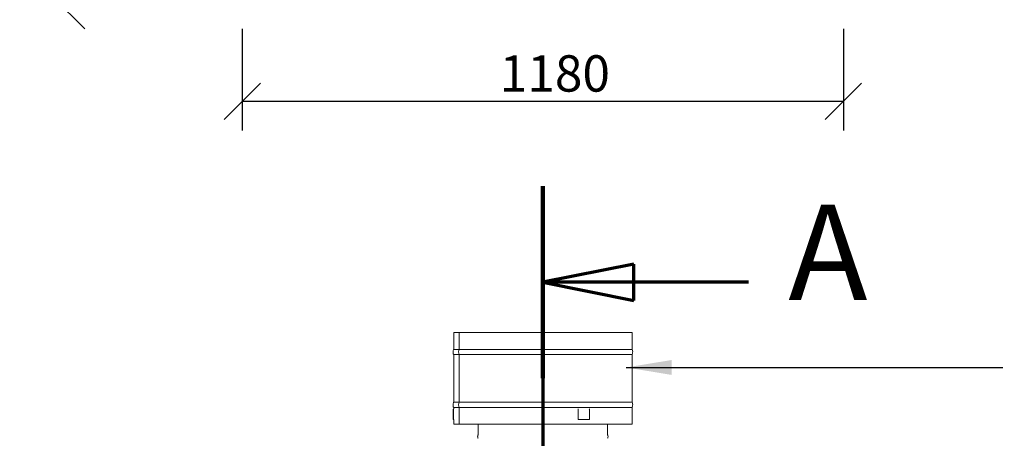
# Model space of a CAD drawing. Units: millimetres. Extents: x 549 to 10304, y 189 to 7134.
# Drawn here: x 748 to 2681, y 4719 to 5542 of the extents above; entities that cross this region are included whole.
import ezdxf

# ---------------------------------------------------------------- set-up
doc = ezdxf.new("R2010")
doc.units = ezdxf.units.MM
doc.header["$LTSCALE"] = 35.714286
doc.linetypes.add('CHAIN', pattern=[0.3543, 0.2362, -0.0295, 0.0591, -0.0295])
doc.linetypes.add('LONG_DASH_DOTTED', pattern=[0.3001, 0.2362, -0.0295, 0.0049, -0.0295])
for name, color, linetype, lineweight in [('Dimensions(ISO)', 7, 'Continuous', 25), ('Section View Lines(ISO)', 7, 'LONG_DASH_DOTTED', 70), ('Symbols(ISO)', 7, 'Continuous', 25), ('Visible Edges(ISO)', 7, 'Continuous', 18)]:
    doc.layers.add(name, color=color, linetype=linetype, lineweight=lineweight)
doc.styles.add('DEFAULT-BSIBigText', font='ARIAL.TTF')
doc.styles.add('warmington~0', font='ARIALN.TTF')
doc.dimstyles.new('warmington', dxfattribs={"dimscale": 35.714286, "dimtxt": 2, "dimasz": 2, "dimexe": 1.6, "dimexo": 1, "dimgap": 0.5, "dimtad": 1, "dimdec": 0, "dimrnd": 1e-08, "dimzin": 0, "dimdsep": 46, "dimtxsty": 'warmington~0', "dimblk": 'OBLIQUE', "dimcen": 0.09, "dimclrd": 8, "dimclre": 8, "dimclrt": 8, "dimadec": 0, "dimazin": 0, "dimtfac": 1.75, "dimtdec": 1, "dimtmove": 0, "dimatfit": 3, "dimfxl": 0, "dimtolj": 1, "dimtzin": 0, "dimlwd": 25, "dimlwe": 25, "dimarcsym": 0})
doc.dimstyles.new('warmington$7', dxfattribs={"dimscale": 35.714286, "dimtxt": 2, "dimasz": 2.5, "dimexe": 1.6, "dimexo": 1, "dimgap": 0.5, "dimtad": 1, "dimdec": 0, "dimrnd": 1e-08, "dimzin": 0, "dimdsep": 46, "dimtxsty": 'warmington~0', "dimblk": 'OBLIQUE', "dimcen": 0.09, "dimclrd": 7, "dimclre": 8, "dimclrt": 8, "dimadec": 0, "dimazin": 0, "dimtfac": 1.75, "dimtdec": 1, "dimtmove": 0, "dimatfit": 3, "dimfxl": 0, "dimtolj": 1, "dimtzin": 0, "dimlwd": 25, "dimlwe": 25, "dimarcsym": 0})

# ---------------------------------------------------------------- blocks, each defined once
blk = doc.blocks.new('2dTransSection0')
at = {"layer": 'Section View Lines(ISO)', "linetype": 'CHAIN', "ltscale": 45.608784}
blk.add_line((49.694, 146.002), (49.694, 6.169), dxfattribs=at)
at = {"layer": 'Section View Lines(ISO)', "linetype": 'Continuous', "lineweight": 140}
blk.add_line((49.694, 146.002), (49.694, 135.443), dxfattribs=at)
at = {"layer": 'Section View Lines(ISO)', "linetype": 'Continuous'}
for p, q in [((54.694, 141.722), (49.694, 140.722)), ((54.694, 139.722), (54.694, 141.722)), ((54.694, 140.722), (49.694, 140.722)), ((49.694, 140.722), (54.694, 139.722)), ((61.002, 140.722), (54.694, 140.722))]:
    blk.add_line(p, q, dxfattribs=at)
at = {"layer": 'Section View Lines(ISO)', "linetype": 'Continuous', "flags": 128}
blk.add_lwpolyline([(54.694, 141.722), (49.694, 140.722)], dxfattribs=at)
at = {"layer": 'Section View Lines(ISO)'}
blk.add_solid([(54.694, 141.722), (49.694, 140.722), (54.694, 139.722), (54.694, 141.722)], dxfattribs=at)
at = {"layer": 'Section View Lines(ISO)', "insert": (63.185, 138.097), "char_height": 5.25, "attachment_point": 7, "style": 'DEFAULT-BSIBigText'}
blk.add_mtext('A', dxfattribs=at)
blk = doc.blocks.new('_Oblique')
at = {"color": 0, "linetype": 'ByBlock', "lineweight": -2}
blk.add_line((-0.5, -0.5), (0.5, 0.5), dxfattribs=at)
blk = doc.blocks.new('*D12')
at = {"layer": 'Defpoints', "color": 0, "linetype": 'Continuous'}
for p in [(839.9, 5859.6), (1184.8, 5859.6), (1184.8, 5559.6)]:
    blk.add_point(p, dxfattribs=at)
at = {"layer": 'Dimensions(ISO)', "color": 8, "linetype": 'Continuous', "lineweight": 25}
for p, q in [((1149.1, 5859.6), (782.8, 5859.6)), ((839.9, 5559.6), (839.9, 5859.6)), ((1149.1, 5559.6), (782.8, 5559.6))]:
    blk.add_line(p, q, dxfattribs=at)
at = {"layer": 'Dimensions(ISO)', "color": 8, "linetype": 'Continuous', "lineweight": 25, "xscale": 71.42857142857143, "yscale": 71.42857142857143, "zscale": 71.42857142857143}
for p, rotation in [((839.9, 5859.6), 90), ((839.9, 5559.6), 270)]:
    blk.add_blockref('_Oblique', p, dxfattribs=dict(at, rotation=rotation))
at = {"layer": 'Dimensions(ISO)', "color": 8, "linetype": 'Continuous', "lineweight": 25, "insert": (749.1, 5645), "char_height": 71.43, "attachment_point": 1, "rotation": 90, "style": 'warmington~0'}
blk.add_mtext('\\A1;300', dxfattribs=at)
blk = doc.blocks.new('*D14')
at = {"layer": 'Defpoints', "color": 0, "linetype": 'Continuous'}
for p in [(1184.8, 5559.6), (2364.8, 5559.6), (1184.8, 5381)]:
    blk.add_point(p, dxfattribs=at)
at = {"layer": 'Dimensions(ISO)', "color": 8, "linetype": 'Continuous', "lineweight": 25}
for p, q in [((1184.8, 5523.9), (1184.8, 5323.9)), ((2364.8, 5523.9), (2364.8, 5323.9)), ((2364.8, 5381), (1184.8, 5381))]:
    blk.add_line(p, q, dxfattribs=at)
at = {"layer": 'Dimensions(ISO)', "color": 8, "linetype": 'Continuous', "lineweight": 25, "xscale": 71.42857142857143, "yscale": 71.42857142857143, "zscale": 71.42857142857143, "rotation": 180}
blk.add_blockref('_Oblique', (1184.8, 5381), dxfattribs=at)
at = {"layer": 'Dimensions(ISO)', "color": 8, "linetype": 'Continuous', "lineweight": 25, "xscale": 71.42857142857143, "yscale": 71.42857142857143, "zscale": 71.42857142857143}
blk.add_blockref('_Oblique', (2364.8, 5381), dxfattribs=at)
at = {"layer": 'Dimensions(ISO)', "color": 8, "linetype": 'Continuous', "lineweight": 25, "insert": (1690.2, 5471.8), "char_height": 71.43, "attachment_point": 1, "style": 'warmington~0'}
blk.add_mtext('\\A1;1180', dxfattribs=at)

msp = doc.modelspace()

# ---------------------------------------------------------------- linework, layer by layer
at = {"layer": 'Visible Edges(ISO)'}
for p, q in [((1599.8, 4893.7), (1599.8, 4926.7)), ((1610.5, 4893.7), (1610.5, 4926.7)), ((1610.5, 4926.7), (1610.6, 4926.7)), ((1610.6, 4893.7), (1610.6, 4926.7)), ((1949.8, 4893.7), (1949.8, 4926.7)), ((1599.8, 4789.7), (1599.8, 4883.7)), ((1610.5, 4789.7), (1610.5, 4883.7)), ((1610.6, 4789.7), (1610.6, 4883.7)), ((1949.8, 4789.7), (1949.8, 4883.7)), ((1598.7, 4775.3), (1598.7, 4755.7)), ((1599.7, 4755.7), (1599.7, 4775.3)), ((1599.8, 4776.7), (1599.8, 4779.7)), ((1610.5, 4746.7), (1610.5, 4779.7)), ((1610.6, 4746.7), (1610.6, 4779.7)), ((1843.8, 4775.3), (1843.8, 4755.7)), ((1844.3, 4755.7), (1844.3, 4775.3)), ((1866.5, 4775.3), (1866.5, 4755.7)), ((1949.8, 4746.7), (1949.8, 4779.7)), ((1599.7, 4755.7), (1598.7, 4755.7)), ((1598.7, 4755.7), (1599.8, 4755.7)), ((1599.8, 4755.7), (1599.7, 4755.7)), ((1599.8, 4746.7), (1599.8, 4755.7)), ((1843.8, 4755.7), (1844.3, 4755.7)), ((1843.8, 4755.7), (1845.8, 4755.7)), ((1866.5, 4755.7), (1844.3, 4755.7)), ((1864.1, 4755.7), (1866, 4755.7)), ((1866, 4755.7), (1866.5, 4755.7)), ((1610.9, 4746.7), (1610.5, 4746.7)), ((1611, 4746.7), (1610.6, 4746.7)), ((1610.9, 4746.7), (1610.9, 4746.7)), ((1647.8, 4725.9), (1647.8, 4746.7)), ((1901.8, 4725.9), (1901.8, 4746.7))]:
    msp.add_line(p, q, dxfattribs=at)
for centre, major_axis, ratio, start_param, end_param in [((1774.8, 4926.7), (-175, 0), 0.000242, 5.93173, 6.283185), ((1774.8, 4926.7), (-175, 0), 0.000242, 3.141593, 5.929984), ((1774.8, 4893.7), (-175, 0), 0.000242, 5.93173, 6.283046), ((1618.6, 4888.7), (-0.01, 10), 0.938873, 1.046495, 2.093693), ((1618.7, 4888.7), (-0.01, 10), 0.93827, 1.046498, 2.093696), ((1774.8, 4893.7), (-175, 0), 0.000242, 3.141732, 5.929984), ((1774.8, 4883.7), (-175, 0), 0.000242, 5.93173, 6.283185), ((1774.8, 4883.7), (-175, 0), 0.000242, 3.141593, 5.929984), ((1600.2, 4775.3), (0.01, 1.5), 0.9989, 0.248266, 1.57578), ((1600.2, 4775.3), (0, 0.5), 0.9989, 0.807098, 1.570796), ((1774.8, 4789.7), (-175, 0), 0.000242, 5.93173, 6.283046), ((1774.8, 4779.7), (-175, 0), 0.000242, 5.93173, 6.283185), ((1618.6, 4784.7), (-0.01, 10), 0.938873, 1.046495, 2.093693), ((1618.7, 4784.7), (-0.01, 10), 0.93827, 1.046498, 2.093696), ((1774.8, 4789.7), (-175, 0), 0.000242, 3.141732, 5.929984), ((1774.8, 4779.7), (-175, 0), 0.000242, 3.141593, 5.929984), ((1843.6, 4775.3), (0, 1.5), 0.458838, 4.712836, 6.040349), ((1843.6, 4775.3), (0, 0.5), 0.458838, 4.712836, 5.476534), ((1865.8, 4775.3), (0, 1.5), 0.458838, 4.712836, 6.040349), ((1774.8, 4746.7), (-175, 0), 0.000242, 5.93173, 7.04191), ((1774.8, 4746.7), (-174.5, 0), 0.000242, 5.93173, 7.038882), ((1774.8, 4746.7), (-175, 0), 0.000242, 2.382868, 5.929984), ((1774.8, 4746.7), (-174.5, 0), 0.000242, 2.385896, 5.929984)]:
    msp.add_ellipse(centre, major_axis=major_axis, ratio=ratio, start_param=start_param, end_param=end_param, dxfattribs=at)
for points, knots in [([(1599.8, 4883.7), (1599.2, 4884.6), (1598.8, 4885.6), (1598.4, 4887.7), (1598.4, 4888.8), (1598.6, 4890.9), (1598.9, 4892), (1599.5, 4893.2), (1599.6, 4893.4), (1599.8, 4893.7)], [0, 0, 0, 0, 0.324295, 0.324295, 0.642732, 0.642732, 0.961381, 0.961381, 1.043024, 1.043024, 1.043024, 1.043024]), ([(1949.8, 4893.7), (1950.3, 4892.7), (1950.7, 4891.7), (1951.1, 4889.6), (1951.2, 4888.5), (1950.9, 4886.4), (1950.6, 4885.4), (1950, 4884.2), (1949.9, 4883.9), (1949.8, 4883.7)], [0, 0, 0, 0, 0.324295, 0.324295, 0.642732, 0.642732, 0.961381, 0.961381, 1.043024, 1.043024, 1.043024, 1.043024]), ([(1599.8, 4779.7), (1599.2, 4780.6), (1598.8, 4781.6), (1598.4, 4783.7), (1598.4, 4784.8), (1598.6, 4786.9), (1598.9, 4788), (1599.5, 4789.2), (1599.6, 4789.4), (1599.8, 4789.7)], [0, 0, 0, 0, 0.324295, 0.324295, 0.642732, 0.642732, 0.961381, 0.961381, 1.043024, 1.043024, 1.043024, 1.043024]), ([(1949.8, 4789.7), (1950.3, 4788.7), (1950.7, 4787.7), (1951.1, 4785.6), (1951.2, 4784.5), (1950.9, 4782.4), (1950.6, 4781.4), (1950, 4780.2), (1949.9, 4779.9), (1949.8, 4779.7)], [0, 0, 0, 0, 0.324295, 0.324295, 0.642732, 0.642732, 0.961381, 0.961381, 1.043024, 1.043024, 1.043024, 1.043024]), ([(1647.8, 4718.9), (1647.5, 4719.3), (1647.3, 4719.7), (1646.9, 4720.8), (1646.8, 4721.5), (1646.8, 4722.9), (1646.8, 4723.6), (1647.2, 4724.8), (1647.5, 4725.3), (1647.8, 4725.9)], [0.2858018, 0.2858018, 0.2858018, 0.2858018, 0.4207293, 0.4207293, 0.6294441, 0.6294441, 0.8381548, 0.8381548, 1.0159665, 1.0159665, 1.0159665, 1.0159665]), ([(1901.8, 4725.9), (1902, 4725.5), (1902.2, 4725.1), (1902.6, 4724), (1902.7, 4723.3), (1902.8, 4721.9), (1902.7, 4721.2), (1902.3, 4719.9), (1902.1, 4719.4), (1901.8, 4718.9)], [0.2858017, 0.2858017, 0.2858017, 0.2858017, 0.4207293, 0.4207293, 0.6294441, 0.6294441, 0.8381548, 0.8381548, 1.0159663, 1.0159663, 1.0159663, 1.0159663])]:
    msp.add_open_spline(points, degree=3, knots=knots, dxfattribs=at)

# ---------------------------------------------------------------- block references
at = {"layer": 'Section View Lines(ISO)', "xscale": 35.71428571428572, "yscale": 35.71428571428572, "zscale": 35.71428571428572}
msp.add_blockref('2dTransSection0', (0, 0), dxfattribs=at)

# ---------------------------------------------------------------- dimensions: what is measured, and where the dimension line sits
at = {"layer": 'Dimensions(ISO)', "color": 8, "linetype": 'Continuous', "lineweight": 25}
for base, p1, p2, angle, picture, middle in [((839.9, 5859.6), (1184.8, 5559.6), (1184.8, 5859.6), 90, '*D12', (839.9, 5709.6)), ((1184.8, 5381), (2364.8, 5559.6), (1184.8, 5559.6), 180, '*D14', (1774.8, 5381))]:
    dim = msp.add_linear_dim(base=base, p1=p1, p2=p2, angle=angle, dimstyle='warmington', override={"dimdec": 0, "dimtp": 0, "dimtm": 0, "dimtdec": 1, "dimtofl": 0, "dimatfit": 1}, dxfattribs=at)
    dim.commit()
    dim.dimension.update_dxf_attribs({"geometry": picture, "text_midpoint": middle, "dimtype": 160})

# ---------------------------------------------------------------- leaders
at = {"layer": 'Symbols(ISO)', "color": 7, "linetype": 'Continuous', "lineweight": 25, "annotation_type": 0, "has_hookline": 1, "hookline_direction": 0, "text_width": 433.4}
msp.add_leader([(1938.5, 4858.2), (2678, 4858.2)], dimstyle='warmington$7', override={"dimtad": 0}, dxfattribs=at)

doc.saveas('drawing.dxf')
